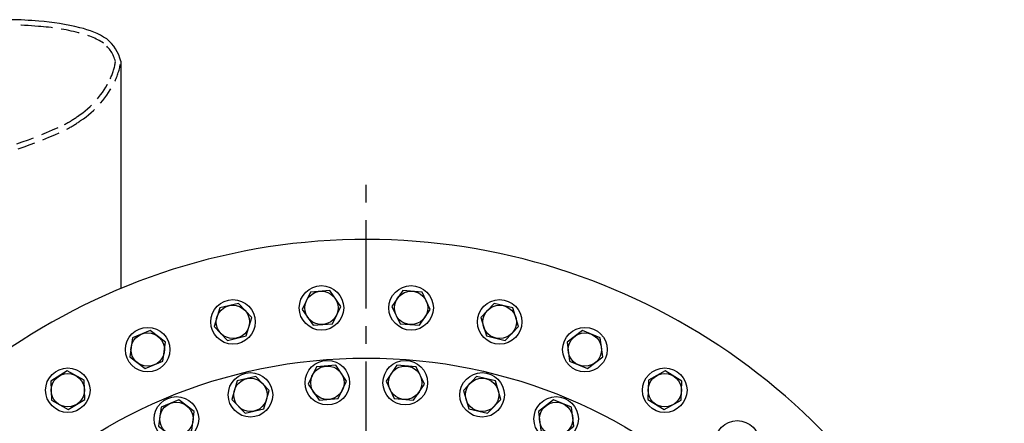
# Model space of a CAD drawing. Extents: x -320 to 275, y -19 to 298.
# Drawn here: x -236 to -181, y 276 to 298 of the extents above; entities that cross this region are included whole.
import ezdxf

# ---------------------------------------------------------------- set-up
doc = ezdxf.new("R2010")
doc.units = 0
doc.header["$LTSCALE"] = 4
doc.header["$MEASUREMENT"] = 0
doc.linetypes.add('CENTER', pattern=[2, 1.25, -0.25, 0.25, -0.25])
doc.linetypes.add('HIDDEN', pattern=[0.375, 0.25, -0.125])
for name, color, linetype in [('CENTER', 4, 'CENTER'), ('HIDDEN', 3, 'HIDDEN'), ('OBJECT', 1, 'CONTINUOUS')]:
    doc.layers.add(name, color=color, linetype=linetype)

msp = doc.modelspace()

# ---------------------------------------------------------------- linework, layer by layer
at = {"layer": 'CENTER'}
msp.add_line((-216.7596, 210.0926), (-216.7596, 289.7701), dxfattribs=at)
at = {"layer": 'HIDDEN'}
msp.add_lwpolyline([(-238.42, 298.0782, -0.045542), (-235.294, 298.0465, -0.0486894), (-233.021, 297.6858, -0.0853213), (-231.6063, 297.0998, -0.1563463), (-230.9365, 296.0587, -0.0737989), (-231.2292, 295.0907, -0.1377159), (-233.0785, 292.959, -0.0386307), (-233.8234, 292.4996, -0.0622236), (-239.4037, 290.6309, -0.0181274)], format="xyb", dxfattribs=at)
for centre, radius, start, end in [((-234.344, 296.5608), 3.7399, 334.73395, 352.53888), ((-235.9501, 297.3182), 5.5157, 303.44808, 334.74024), ((-244.0926, 313.8989), 24.0313, 281.40135, 295.64551), ((-236.4195, 297.5432), 5.9682, 297.19586, 306.01792)]:
    msp.add_arc(centre, radius, start, end, dxfattribs=at)
at = {"layer": 'OBJECT'}
msp.add_line((-230.6357, 296.0752), (-230.6357, 283.2195), dxfattribs=at)
for points in [[(-218.6759, 281.2242), (-218.2069, 282.2076), (-218.824, 283.1055), (-219.9101, 283.02), (-220.3792, 282.0367), (-219.7621, 281.1388)], [(-213.757, 281.1388), (-213.1399, 282.0367), (-213.609, 283.02), (-214.6951, 283.1055), (-215.3122, 282.2076), (-214.8432, 281.2242)], [(-223.5476, 280.5392), (-223.2382, 281.5838), (-223.9881, 282.3741), (-225.0476, 282.1198), (-225.357, 281.0752), (-224.607, 280.2848)], [(-208.9121, 280.2848), (-208.1621, 281.0752), (-208.4716, 282.1198), (-209.531, 282.3741), (-210.2809, 281.5838), (-209.9715, 280.5392)], [(-228.2522, 279.1005), (-228.1099, 280.1807), (-228.9743, 280.8439), (-229.9809, 280.427), (-230.1231, 279.3468), (-229.2587, 278.6835)], [(-204.2604, 278.6835), (-203.396, 279.3468), (-203.5382, 280.427), (-204.5448, 280.8439), (-205.4092, 280.1807), (-205.267, 279.1005)], [(-218.3428, 276.9914), (-217.8737, 277.9747), (-218.4908, 278.8726), (-219.577, 278.7872), (-220.046, 277.8038), (-219.4289, 276.9059)], [(-214.0902, 276.9059), (-213.4731, 277.8038), (-213.9421, 278.7872), (-215.0283, 278.8726), (-215.6454, 277.9747), (-215.1763, 276.9914)], [(-232.6737, 276.9435), (-232.7022, 278.0327), (-233.6597, 278.5525), (-234.5887, 277.9833), (-234.5602, 276.8941), (-233.6027, 276.3742)], [(-199.9164, 276.3742), (-198.9589, 276.8941), (-198.9304, 277.9833), (-199.8594, 278.5525), (-200.8169, 278.0327), (-200.8454, 276.9435)], [(-222.5564, 276.4105), (-222.247, 277.4552), (-222.9969, 278.2455), (-224.0564, 277.9911), (-224.3658, 276.9465), (-223.6158, 276.1562)], [(-209.9033, 276.1562), (-209.1533, 276.9465), (-209.4628, 277.9911), (-210.5222, 278.2455), (-211.2721, 277.4552), (-210.9627, 276.4105)], [(-226.6273, 275.1777), (-226.4851, 276.2579), (-227.3495, 276.9212), (-228.356, 276.5042), (-228.4982, 275.424), (-227.6339, 274.7608)], [(-205.8852, 274.7608), (-205.0209, 275.424), (-205.1631, 276.5042), (-206.1697, 276.9212), (-207.034, 276.2579), (-206.8918, 275.1777)]]:
    msp.add_lwpolyline(points, close=True, dxfattribs=at)
for centre, radius in [((-219.293, 282.1221), 1.2581), ((-214.2261, 282.1221), 1.2581), ((-219.293, 282.1221), 0.9435), ((-214.2261, 282.1221), 0.9435), ((-224.2976, 281.3295), 1.2581), ((-224.2976, 281.3295), 0.9435), ((-209.2215, 281.3295), 1.2581), ((-209.2215, 281.3295), 0.9435), ((-229.1165, 279.7637), 1.2581), ((-229.1165, 279.7637), 0.9435), ((-204.4026, 279.7637), 1.2581), ((-204.4026, 279.7637), 0.9435), ((-216.7596, 249.9314), 29.3548), ((-218.9599, 277.8893), 1.2581), ((-214.5592, 277.8893), 1.2581), ((-233.6312, 277.4634), 1.2581), ((-233.6312, 277.4634), 0.9435), ((-223.3064, 277.2008), 1.2581), ((-218.9599, 277.8893), 0.9435), ((-214.5592, 277.8893), 0.9435), ((-210.2127, 277.2008), 1.2581), ((-199.8879, 277.4634), 1.2581), ((-199.8879, 277.4634), 0.9435), ((-223.3064, 277.2008), 0.9435), ((-210.2127, 277.2008), 0.9435), ((-227.4917, 275.841), 1.2581), ((-227.4917, 275.841), 0.9435), ((-206.0274, 275.841), 1.2581), ((-206.0274, 275.841), 0.9435), ((-195.7887, 274.4851), 1.2581)]:
    msp.add_circle(centre, radius, dxfattribs=at)
for centre, radius, start, end in [((-237.0304, 280.9381), 17.492, 84.2244, 94.62463), ((-236.0055, 286.223), 12.1405, 75.42869, 86.52771), ((-234.0182, 293.2777), 4.8151, 57.5288, 77.19633), ((-232.8954, 295.5344), 2.3235, 13.45948, 50.99638), ((-216.7596, 249.9314), 36.0645, 316.48065, 234.49167)]:
    msp.add_arc(centre, radius, start, end, dxfattribs=at)

doc.saveas('drawing.dxf')
